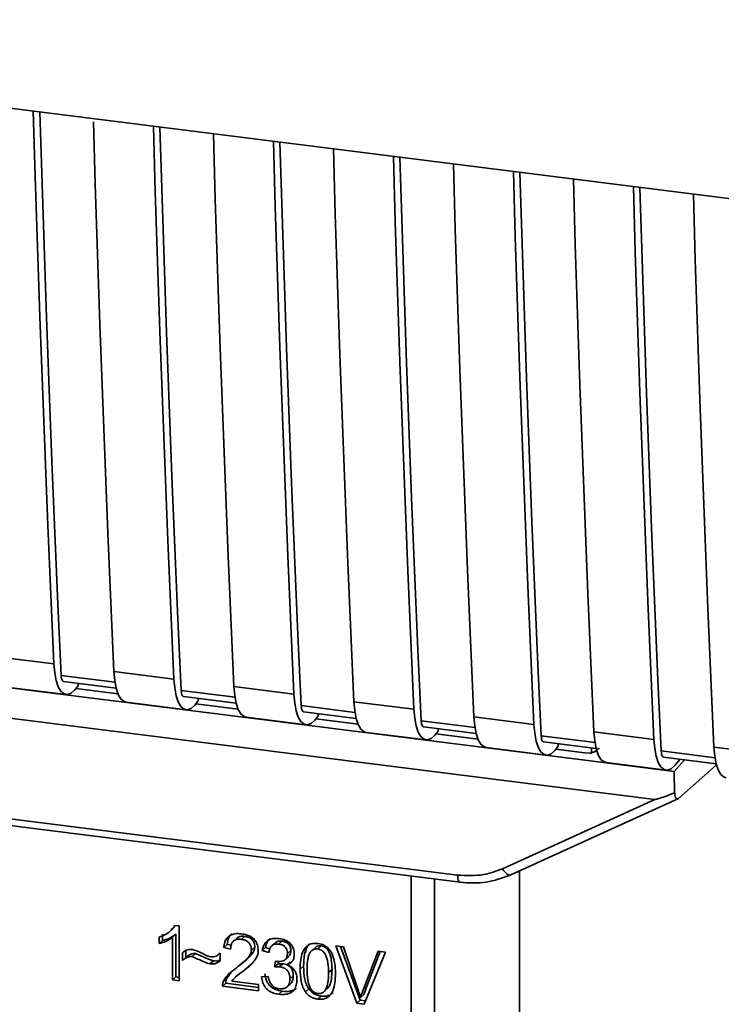
# Paper-space layout 'Blatt1' of a CAD drawing. Units: millimetres. Extents: x 0 to 6300, y 0 to 4455.
# Drawn here: x 4685 to 4726, y 2615 to 2672 of the extents above; entities that cross this region are included whole.
import ezdxf

# ---------------------------------------------------------------- set-up
doc = ezdxf.new("R2010")
doc.units = ezdxf.units.MM

psp = doc.layouts.new('Blatt1')

# ---------------------------------------------------------------- linework, layer by layer
at = {"color": 7, "linetype": 'Continuous', "lineweight": 35, "ltscale": 15}
for p, q in [((4643.417, 2672.346), (4752.135, 2658.649)), ((4652.454, 2637.325), (4719.601, 2628.865)), ((4651.732, 2635.637), (4722.14, 2626.766)), ((4683.507, 2635.126), (4687.015, 2634.684)), ((4690.583, 2633.621), (4687.437, 2634.017)), ((4690.523, 2634.242), (4694.03, 2633.801)), ((4684.214, 2633.336), (4687.722, 2632.894)), ((4687.578, 2633.66), (4690.654, 2633.272)), ((4688.437, 2633.41), (4688.228, 2633.166)), ((4688.437, 2633.41), (4688.437, 2633.552)), ((4697.538, 2633.359), (4701.046, 2632.917)), ((4690.765, 2632.932), (4688.294, 2633.243)), ((4697.599, 2632.737), (4694.452, 2633.133)), ((4694.594, 2632.776), (4697.669, 2632.388)), ((4691.229, 2632.452), (4694.737, 2632.01)), ((4695.452, 2632.526), (4695.243, 2632.283)), ((4697.781, 2632.048), (4695.31, 2632.359)), ((4695.452, 2632.526), (4695.452, 2632.668)), ((4704.614, 2631.853), (4701.468, 2632.249)), ((4704.554, 2632.475), (4708.062, 2632.033)), ((4698.245, 2631.568), (4701.753, 2631.126)), ((4701.609, 2631.892), (4704.685, 2631.504)), ((4702.468, 2631.642), (4702.259, 2631.399)), ((4702.468, 2631.642), (4702.468, 2631.784)), ((4711.569, 2631.591), (4715.077, 2631.149)), ((4704.796, 2631.164), (4702.325, 2631.476)), ((4711.63, 2630.969), (4708.484, 2631.365)), ((4708.625, 2631.008), (4711.7, 2630.621)), ((4705.261, 2630.685), (4708.768, 2630.243)), ((4709.484, 2630.758), (4709.275, 2630.515)), ((4711.812, 2630.28), (4709.341, 2630.592)), ((4709.484, 2630.758), (4709.484, 2630.9)), ((4718.646, 2630.085), (4715.499, 2630.481)), ((4718.585, 2630.707), (4722.093, 2630.265)), ((4715.641, 2630.124), (4718.716, 2629.737)), ((4716.499, 2629.874), (4716.29, 2629.631)), ((4716.499, 2629.874), (4716.499, 2630.016)), ((4725.601, 2629.823), (4729.108, 2629.381)), ((4712.276, 2629.801), (4715.784, 2629.359)), ((4718.213, 2629.474), (4716.356, 2629.708)), ((4718.213, 2629.474), (4718.433, 2629.483)), ((4718.352, 2629.449), (4718.771, 2629.608)), ((4718.433, 2629.483), (4718.439, 2629.772)), ((4725.661, 2629.201), (4722.515, 2629.598)), ((4719.292, 2628.917), (4722.8, 2628.475)), ((4723.281, 2628.402), (4719.601, 2628.865)), ((4722.656, 2629.24), (4725.732, 2628.853)), ((4723.281, 2628.402), (4723.868, 2629.088)), ((4723.306, 2628.747), (4723.625, 2629.118)), ((4723.52, 2626.813), (4725.751, 2628.781)), ((4663.297, 2628.301), (4710.614, 2622.34)), ((4723.281, 2628.402), (4723.295, 2627.148)), ((4663.439, 2627.881), (4710.757, 2621.92)), ((4713.243, 2622.717), (4722.14, 2626.766)), ((4713.723, 2622.348), (4723.489, 2626.793)), ((4714.236, 2611.729), (4714.236, 2622.581)), ((4707.899, 2607.381), (4707.899, 2622.28)), ((4709.259, 2622.109), (4709.259, 2607.488)), ((4693.364, 2618.888), (4693.364, 2618.509)), ((4693.783, 2619.039), (4693.789, 2619.044)), ((4693.791, 2619.046), (4693.982, 2619.214)), ((4694.144, 2618.884), (4693.945, 2618.708)), ((4694.124, 2619.393), (4693.974, 2619.222)), ((4694.084, 2619.398), (4694.335, 2619.367)), ((4694.144, 2618.884), (4694.144, 2616.386)), ((4694.335, 2619.367), (4694.335, 2616.161)), ((4693.166, 2618.334), (4693.166, 2618.713)), ((4693.166, 2618.334), (4693.364, 2618.509)), ((4693.945, 2616.21), (4693.945, 2618.708)), ((4697.703, 2618.663), (4697.504, 2618.488)), ((4698.159, 2618.761), (4697.96, 2618.586)), ((4699.96, 2618.39), (4699.761, 2618.215)), ((4700.346, 2618.486), (4700.147, 2618.31)), ((4694.521, 2617.354), (4694.521, 2617.803)), ((4694.719, 2617.914), (4694.719, 2617.529)), ((4695.285, 2617.751), (4695.086, 2617.576)), ((4696.691, 2617.744), (4696.736, 2617.784)), ((4696.736, 2617.786), (4696.736, 2617.324)), ((4697.139, 2618.291), (4696.94, 2618.116)), ((4697.342, 2618.021), (4696.94, 2618.116)), ((4697.139, 2618.291), (4697.369, 2618.237)), ((4698.754, 2618.133), (4698.555, 2617.958)), ((4699.385, 2618.102), (4699.186, 2617.926)), ((4699.576, 2617.808), (4699.186, 2617.926)), ((4699.385, 2618.102), (4699.633, 2618.027)), ((4700.864, 2617.924), (4700.665, 2617.749)), ((4701.761, 2618.083), (4701.749, 2617.817)), ((4702.328, 2618.136), (4702.129, 2617.96)), ((4702.635, 2618.197), (4702.436, 2618.022)), ((4703.489, 2618.207), (4703.944, 2618.15)), ((4704.717, 2614.853), (4703.489, 2618.207)), ((4703.764, 2618.173), (4704.916, 2615.029)), ((4703.944, 2618.15), (4704.77, 2615.723)), ((4705.108, 2615.68), (4705.967, 2617.895)), ((4706.397, 2617.841), (4705.152, 2614.798)), ((4706.092, 2617.879), (4705.307, 2615.855)), ((4705.967, 2617.895), (4706.397, 2617.841)), ((4694.719, 2617.529), (4694.521, 2617.354)), ((4696.136, 2617.15), (4696.335, 2617.326)), ((4698.086, 2617.236), (4698.285, 2617.412)), ((4698.222, 2616.861), (4698.556, 2617.168)), ((4699.915, 2616.974), (4699.959, 2617.311)), ((4700.133, 2617.294), (4700.114, 2617.149)), ((4700.114, 2617.149), (4700.388, 2617.158)), ((4700.189, 2616.983), (4700.388, 2617.158)), ((4700.536, 2617.396), (4700.735, 2617.572)), ((4700.829, 2617.276), (4700.63, 2617.101)), ((4697.372, 2616.669), (4697.11, 2616.285)), ((4697.836, 2616.522), (4698.222, 2616.861)), ((4698.222, 2616.861), (4698.023, 2616.686)), ((4700.114, 2617.149), (4699.915, 2616.974)), ((4701.606, 2617.022), (4701.407, 2616.847)), ((4703.27, 2616.814), (4703.072, 2616.638)), ((4694.144, 2616.386), (4693.945, 2616.21)), ((4694.335, 2616.161), (4693.945, 2616.21)), ((4694.144, 2616.386), (4694.335, 2616.362)), ((4697.064, 2616.018), (4696.866, 2615.842)), ((4696.911, 2616.109), (4697.11, 2616.285)), ((4697.064, 2616.018), (4698.963, 2615.779)), ((4697.41, 2616.148), (4698.963, 2615.952)), ((4697.817, 2616.544), (4697.618, 2616.369)), ((4699.149, 2616.403), (4699.539, 2616.404)), ((4701.006, 2616.461), (4700.807, 2616.285)), ((4698.963, 2615.578), (4696.866, 2615.842)), ((4698.963, 2615.952), (4698.963, 2615.578)), ((4700.354, 2615.554), (4700.155, 2615.378)), ((4700.642, 2615.805), (4700.841, 2615.98)), ((4701.919, 2615.684), (4701.721, 2615.508)), ((4702.846, 2615.575), (4703.045, 2615.75)), ((4705.307, 2615.855), (4705.108, 2615.68)), ((4705.307, 2615.855), (4705.136, 2615.353)), ((4702.44, 2615.09), (4702.639, 2615.266)), ((4704.916, 2615.029), (4704.717, 2614.853)), ((4705.152, 2614.798), (4704.717, 2614.853)), ((4704.916, 2615.029), (4705.23, 2614.989)), ((4705.136, 2615.353), (4704.937, 2615.178))]:
    psp.add_line(p, q, dxfattribs=at)
at = {"color": 7, "linetype": 'Continuous', "lineweight": 35, "ltscale": 15, "flags": 128}
for points in [[(4687.015, 2634.684), (4686.834, 2638.728), (4686.662, 2642.781), (4686.498, 2646.844), (4686.342, 2650.916), (4686.195, 2654.997), (4686.055, 2659.088), (4685.924, 2663.188), (4685.809, 2667.005)], [(4687.437, 2634.017), (4687.249, 2638.181), (4687.069, 2642.355), (4686.899, 2646.54), (4686.737, 2650.734), (4686.584, 2654.938), (4686.439, 2659.153), (4686.303, 2663.376), (4686.195, 2666.956)], [(4689.323, 2666.376), (4689.432, 2662.746), (4689.563, 2658.646), (4689.703, 2654.555), (4689.85, 2650.474), (4690.006, 2646.402), (4690.17, 2642.339), (4690.342, 2638.286), (4690.523, 2634.242)], [(4694.03, 2633.801), (4693.85, 2637.844), (4693.678, 2641.897), (4693.514, 2645.96), (4693.358, 2650.032), (4693.21, 2654.113), (4693.071, 2658.204), (4692.94, 2662.304), (4692.825, 2666.121)], [(4694.452, 2633.133), (4694.264, 2637.297), (4694.085, 2641.471), (4693.914, 2645.656), (4693.752, 2649.85), (4693.599, 2654.055), (4693.455, 2658.269), (4693.319, 2662.492), (4693.211, 2666.072)], [(4696.333, 2665.679), (4696.447, 2661.862), (4696.579, 2657.762), (4696.718, 2653.672), (4696.866, 2649.59), (4697.022, 2645.518), (4697.186, 2641.455), (4697.358, 2637.402), (4697.538, 2633.359)], [(4701.046, 2632.917), (4700.866, 2636.96), (4700.694, 2641.013), (4700.53, 2645.076), (4700.374, 2649.148), (4700.226, 2653.23), (4700.087, 2657.32), (4699.955, 2661.42), (4699.841, 2665.237)], [(4701.468, 2632.249), (4701.28, 2636.413), (4701.101, 2640.587), (4700.93, 2644.772), (4700.768, 2648.966), (4700.615, 2653.171), (4700.47, 2657.385), (4700.334, 2661.609), (4700.226, 2665.188)], [(4703.348, 2664.795), (4703.463, 2660.978), (4703.594, 2656.878), (4703.734, 2652.788), (4703.882, 2648.706), (4704.037, 2644.634), (4704.201, 2640.571), (4704.374, 2636.518), (4704.554, 2632.475)], [(4708.062, 2632.033), (4707.881, 2636.076), (4707.709, 2640.129), (4707.545, 2644.192), (4707.389, 2648.264), (4707.242, 2652.346), (4707.102, 2656.436), (4706.971, 2660.536), (4706.856, 2664.353)], [(4708.484, 2631.365), (4708.296, 2635.529), (4708.116, 2639.704), (4707.946, 2643.888), (4707.784, 2648.082), (4707.63, 2652.287), (4707.486, 2656.501), (4707.35, 2660.725), (4707.242, 2664.305)], [(4710.364, 2663.911), (4710.479, 2660.094), (4710.61, 2655.994), (4710.749, 2651.904), (4710.897, 2647.822), (4711.053, 2643.75), (4711.217, 2639.688), (4711.389, 2635.634), (4711.569, 2631.591)], [(4715.077, 2631.149), (4714.897, 2635.192), (4714.725, 2639.246), (4714.561, 2643.308), (4714.405, 2647.38), (4714.257, 2651.462), (4714.118, 2655.552), (4713.986, 2659.652), (4713.872, 2663.469)], [(4715.499, 2630.481), (4715.311, 2634.645), (4715.132, 2638.82), (4714.961, 2643.004), (4714.799, 2647.199), (4714.646, 2651.403), (4714.501, 2655.617), (4714.366, 2659.841), (4714.257, 2663.421)], [(4717.38, 2663.027), (4717.494, 2659.21), (4717.626, 2655.111), (4717.765, 2651.02), (4717.913, 2646.938), (4718.069, 2642.866), (4718.233, 2638.804), (4718.405, 2634.75), (4718.585, 2630.707)], [(4722.093, 2630.265), (4721.913, 2634.309), (4721.74, 2638.362), (4721.576, 2642.424), (4721.421, 2646.497), (4721.273, 2650.578), (4721.133, 2654.669), (4721.002, 2658.768), (4720.887, 2662.585)], [(4722.515, 2629.598), (4722.327, 2633.762), (4722.148, 2637.936), (4721.977, 2642.12), (4721.815, 2646.315), (4721.662, 2650.519), (4721.517, 2654.733), (4721.381, 2658.957), (4721.273, 2662.537)], [(4724.395, 2662.143), (4724.51, 2658.326), (4724.641, 2654.227), (4724.781, 2650.136), (4724.928, 2646.055), (4725.084, 2641.982), (4725.248, 2637.92), (4725.42, 2633.867), (4725.601, 2629.823)], [(4687.015, 2634.684), (4687.06, 2634.164), (4687.146, 2633.714), (4687.268, 2633.35), (4687.422, 2633.085), (4687.602, 2632.931), (4687.802, 2632.893), (4688.013, 2632.973), (4688.228, 2633.166)], [(4687.437, 2634.017), (4687.446, 2633.913), (4687.463, 2633.823), (4687.488, 2633.75), (4687.518, 2633.698), (4687.554, 2633.667), (4687.578, 2633.66)], [(4690.523, 2634.242), (4690.568, 2633.723), (4690.654, 2633.272), (4690.776, 2632.908), (4690.93, 2632.643), (4691.11, 2632.489), (4691.229, 2632.452)], [(4694.03, 2633.801), (4694.076, 2633.281), (4694.162, 2632.83), (4694.284, 2632.466), (4694.438, 2632.202), (4694.618, 2632.047), (4694.817, 2632.009), (4695.028, 2632.089), (4695.243, 2632.283)], [(4697.538, 2633.359), (4697.584, 2632.839), (4697.669, 2632.388), (4697.791, 2632.024), (4697.945, 2631.76), (4698.126, 2631.606), (4698.245, 2631.568)], [(4694.452, 2633.133), (4694.462, 2633.029), (4694.479, 2632.939), (4694.503, 2632.867), (4694.534, 2632.814), (4694.57, 2632.783), (4694.594, 2632.776)], [(4701.046, 2632.917), (4701.092, 2632.397), (4701.177, 2631.946), (4701.299, 2631.582), (4701.453, 2631.318), (4701.633, 2631.164), (4701.833, 2631.126), (4702.044, 2631.205), (4702.259, 2631.399)], [(4701.468, 2632.249), (4701.477, 2632.145), (4701.494, 2632.055), (4701.519, 2631.983), (4701.55, 2631.93), (4701.586, 2631.899), (4701.609, 2631.892)], [(4704.554, 2632.475), (4704.599, 2631.955), (4704.685, 2631.504), (4704.807, 2631.14), (4704.961, 2630.876), (4705.141, 2630.722), (4705.261, 2630.685)], [(4708.062, 2632.033), (4708.107, 2631.513), (4708.193, 2631.062), (4708.315, 2630.698), (4708.469, 2630.434), (4708.649, 2630.28), (4708.848, 2630.242), (4709.06, 2630.321), (4709.275, 2630.515)], [(4711.569, 2631.591), (4711.615, 2631.071), (4711.701, 2630.62), (4711.823, 2630.256), (4711.977, 2629.992), (4712.157, 2629.838), (4712.276, 2629.801)], [(4708.484, 2631.365), (4708.493, 2631.261), (4708.51, 2631.172), (4708.534, 2631.099), (4708.565, 2631.046), (4708.601, 2631.015), (4708.625, 2631.008)], [(4715.077, 2631.149), (4715.123, 2630.629), (4715.208, 2630.178), (4715.33, 2629.814), (4715.484, 2629.55), (4715.665, 2629.396), (4715.864, 2629.358), (4716.075, 2629.437), (4716.29, 2629.631)], [(4715.499, 2630.481), (4715.508, 2630.378), (4715.526, 2630.288), (4715.55, 2630.215), (4715.581, 2630.162), (4715.617, 2630.132), (4715.641, 2630.124)], [(4718.585, 2630.707), (4718.631, 2630.187), (4718.716, 2629.736), (4718.838, 2629.372), (4718.992, 2629.108), (4719.172, 2628.954), (4719.292, 2628.917)], [(4722.093, 2630.265), (4722.139, 2629.745), (4722.224, 2629.294), (4722.346, 2628.93), (4722.5, 2628.666), (4722.68, 2628.512), (4722.88, 2628.474), (4723.091, 2628.553), (4723.306, 2628.747)], [(4725.601, 2629.823), (4725.646, 2629.303), (4725.732, 2628.852), (4725.854, 2628.488), (4726.008, 2628.224), (4726.188, 2628.07), (4726.307, 2628.033)], [(4722.515, 2629.598), (4722.524, 2629.494), (4722.541, 2629.404), (4722.566, 2629.331), (4722.596, 2629.278), (4722.632, 2629.248), (4722.656, 2629.24)], [(4710.756, 2621.92), (4710.751, 2621.921), (4710.713, 2621.941), (4710.68, 2621.984), (4710.652, 2622.048), (4710.632, 2622.131), (4710.619, 2622.23), (4710.614, 2622.34)], [(4713.243, 2622.717), (4713.304, 2622.615), (4713.372, 2622.524), (4713.442, 2622.448), (4713.514, 2622.39), (4713.584, 2622.353), (4713.649, 2622.336), (4713.694, 2622.339)], [(4713.694, 2622.339), (4713.707, 2622.342), (4713.723, 2622.348)]]:
    psp.add_lwpolyline(points, dxfattribs=at)
at = {"color": 7, "linetype": 'Continuous', "lineweight": 35, "ltscale": 15}
for points, knots in [([(4718.893, 2629.772), (4718.874, 2629.752), (4718.803, 2629.677), (4718.648, 2629.56), (4718.507, 2629.51), (4718.433, 2629.483)], [0, 0, 0, 0, 0.1442591, 0.552683, 1, 1, 1, 1]), ([(4723.295, 2627.148), (4723.008, 2627.037), (4722.656, 2626.9), (4722.276, 2626.786), (4722.179, 2626.766), (4722.151, 2626.766), (4722.14, 2626.766)], [0, 0, 0, 0, 0.759745, 0.932709, 0.973735, 1, 1, 1, 1]), ([(4723.295, 2627.148), (4723.305, 2627.078), (4723.325, 2626.936), (4723.386, 2626.814), (4723.454, 2626.772), (4723.498, 2626.8), (4723.52, 2626.813)], [0, 0, 0, 0, 0.288437, 0.58078, 0.798899, 1, 1, 1, 1]), ([(4710.614, 2622.34), (4711.131, 2622.314), (4712.055, 2622.267), (4712.88, 2622.579), (4713.243, 2622.717)], [0, 0, 0, 0, 0.559553, 1, 1, 1, 1]), ([(4710.756, 2621.92), (4711.271, 2621.889), (4712.301, 2621.829), (4713.229, 2622.169), (4713.694, 2622.339)], [0, 0, 0, 0, 0.499521, 1, 1, 1, 1]), ([(4693.166, 2618.713), (4693.391, 2618.802), (4693.764, 2618.95), (4693.993, 2619.271), (4694.084, 2619.398)], [0, 0, 0, 0, 0.6050356, 1, 1, 1, 1]), ([(4694.144, 2618.884), (4694.016, 2618.793), (4693.779, 2618.626), (4693.495, 2618.546), (4693.364, 2618.509)], [0, 0, 0, 0, 0.540555, 1, 1, 1, 1]), ([(4696.94, 2618.116), (4696.955, 2618.219), (4696.982, 2618.413), (4697.107, 2618.659), (4697.31, 2618.84), (4697.61, 2618.935), (4697.843, 2618.918), (4697.969, 2618.909)], [0, 0, 0, 0, 0.204649, 0.382399, 0.548961, 0.756031, 1, 1, 1, 1]), ([(4697.407, 2618.914), (4697.378, 2618.888), (4697.307, 2618.823), (4697.192, 2618.621), (4697.161, 2618.426), (4697.139, 2618.291)], [0, 0, 0, 0, 0.173947, 0.425043, 1, 1, 1, 1]), ([(4697.969, 2618.909), (4698.081, 2618.89), (4698.287, 2618.856), (4698.566, 2618.728), (4698.791, 2618.529), (4698.937, 2618.236), (4698.95, 2618.016), (4698.957, 2617.897)], [0, 0, 0, 0, 0.222306, 0.408354, 0.573454, 0.769693, 1, 1, 1, 1]), ([(4693.945, 2618.708), (4693.817, 2618.618), (4693.58, 2618.451), (4693.296, 2618.371), (4693.166, 2618.334)], [0, 0, 0, 0, 0.540555, 1, 1, 1, 1]), ([(4697.96, 2618.586), (4697.89, 2618.591), (4697.761, 2618.601), (4697.585, 2618.555), (4697.445, 2618.446), (4697.356, 2618.26), (4697.347, 2618.106), (4697.342, 2618.021)], [0, 0, 0, 0, 0.206359, 0.38239, 0.545927, 0.751729, 1, 1, 1, 1]), ([(4697.703, 2618.663), (4697.729, 2618.682), (4697.784, 2618.725), (4697.937, 2618.774), (4698.068, 2618.767), (4698.159, 2618.761)], [0, 0, 0, 0, 0.209167, 0.446391, 1, 1, 1, 1]), ([(4698.555, 2617.958), (4698.552, 2618.021), (4698.546, 2618.139), (4698.482, 2618.306), (4698.364, 2618.446), (4698.182, 2618.547), (4698.039, 2618.572), (4697.96, 2618.586)], [0, 0, 0, 0, 0.202161, 0.375301, 0.538172, 0.746469, 1, 1, 1, 1]), ([(4698.159, 2618.761), (4698.247, 2618.745), (4698.373, 2618.722), (4698.521, 2618.642), (4698.607, 2618.571), (4698.674, 2618.482), (4698.741, 2618.336), (4698.748, 2618.217), (4698.754, 2618.133)], [0, 0, 0, 0, 0.283781, 0.403397, 0.514199, 0.622773, 0.73633, 1, 1, 1, 1]), ([(4699.186, 2617.926), (4699.22, 2618.06), (4699.283, 2618.308), (4699.526, 2618.557), (4699.826, 2618.657), (4700.031, 2618.643), (4700.139, 2618.635)], [0, 0, 0, 0, 0.302172, 0.560281, 0.765896, 1, 1, 1, 1]), ([(4699.662, 2618.642), (4699.603, 2618.582), (4699.459, 2618.435), (4699.412, 2618.225), (4699.385, 2618.102)], [0, 0, 0, 0, 0.411005, 1, 1, 1, 1]), ([(4700.147, 2618.31), (4700.064, 2618.314), (4699.906, 2618.32), (4699.723, 2618.2), (4699.618, 2618.019), (4699.591, 2617.883), (4699.576, 2617.808)], [0, 0, 0, 0, 0.27459, 0.524574, 0.741582, 1, 1, 1, 1]), ([(4699.96, 2618.39), (4699.96, 2618.39), (4699.978, 2618.415), (4700.037, 2618.444), (4700.16, 2618.495), (4700.27, 2618.489), (4700.346, 2618.486)], [0, 0, 0, 0, 0.0022847, 0.2318862, 0.4681549, 1, 1, 1, 1]), ([(4700.139, 2618.635), (4700.245, 2618.618), (4700.438, 2618.585), (4700.7, 2618.467), (4700.911, 2618.281), (4701.048, 2618.007), (4701.06, 2617.802), (4701.067, 2617.691)], [0, 0, 0, 0, 0.222912, 0.409356, 0.574539, 0.770417, 1, 1, 1, 1]), ([(4700.665, 2617.749), (4700.662, 2617.806), (4700.657, 2617.911), (4700.602, 2618.06), (4700.499, 2618.185), (4700.34, 2618.276), (4700.215, 2618.298), (4700.147, 2618.31)], [0, 0, 0, 0, 0.2053291, 0.380462, 0.5436182, 0.7500171, 1, 1, 1, 1]), ([(4700.346, 2618.486), (4700.423, 2618.472), (4700.531, 2618.452), (4700.66, 2618.381), (4700.735, 2618.317), (4700.794, 2618.238), (4700.852, 2618.107), (4700.859, 2618), (4700.864, 2617.924)], [0, 0, 0, 0, 0.279748, 0.394559, 0.50921, 0.615388, 0.73, 1, 1, 1, 1]), ([(4701.407, 2616.847), (4701.413, 2617.031), (4701.422, 2617.364), (4701.526, 2617.802), (4701.712, 2618.141), (4702.031, 2618.36), (4702.301, 2618.35), (4702.44, 2618.346)], [0, 0, 0, 0, 0.2536538, 0.4607708, 0.631376, 0.8092977, 1, 1, 1, 1]), ([(4701.96, 2618.317), (4701.927, 2618.283), (4701.775, 2618.127), (4701.634, 2617.675), (4701.616, 2617.259), (4701.606, 2617.022)], [0, 0, 0, 0, 0.1074295, 0.4927793, 1, 1, 1, 1]), ([(4702.44, 2618.346), (4702.56, 2618.321), (4702.788, 2618.275), (4703.091, 2618.048), (4703.317, 2617.689), (4703.454, 2617.184), (4703.467, 2616.801), (4703.474, 2616.587)], [0, 0, 0, 0, 0.1638364, 0.3141788, 0.4754437, 0.7064282, 1, 1, 1, 1]), ([(4694.521, 2617.803), (4694.616, 2617.873), (4694.791, 2618.002), (4695.019, 2617.989), (4695.123, 2617.983)], [0, 0, 0, 0, 0.545318, 1, 1, 1, 1]), ([(4694.719, 2617.529), (4694.812, 2617.599), (4694.942, 2617.696), (4695.144, 2617.756), (4695.239, 2617.753), (4695.285, 2617.751)], [0, 0, 0, 0, 0.562084, 0.787974, 1, 1, 1, 1]), ([(4695.123, 2617.983), (4695.234, 2617.954), (4695.469, 2617.892), (4695.687, 2617.771), (4695.802, 2617.707)], [0, 0, 0, 0, 0.473899, 1, 1, 1, 1]), ([(4695.285, 2617.751), (4695.523, 2617.647), (4695.832, 2617.513), (4696.182, 2617.368), (4696.295, 2617.337), (4696.335, 2617.326)], [0, 0, 0, 0, 0.686177, 0.8894, 1, 1, 1, 1]), ([(4696.177, 2617.557), (4696.231, 2617.555), (4696.342, 2617.551), (4696.542, 2617.62), (4696.66, 2617.721), (4696.736, 2617.786)], [0, 0, 0, 0, 0.2482942, 0.5130017, 1, 1, 1, 1]), ([(4697.679, 2616.918), (4697.933, 2617.108), (4698.254, 2617.347), (4698.521, 2617.739), (4698.545, 2617.891), (4698.555, 2617.958)], [0, 0, 0, 0, 0.6840271, 0.8618425, 1, 1, 1, 1]), ([(4698.754, 2618.133), (4698.75, 2618.096), (4698.743, 2618.018), (4698.678, 2617.852), (4698.427, 2617.498), (4698.113, 2617.267), (4697.878, 2617.094)], [0, 0, 0, 0, 0.075506, 0.161288, 0.37335, 1, 1, 1, 1]), ([(4698.957, 2617.897), (4698.95, 2617.828), (4698.934, 2617.678), (4698.824, 2617.462), (4698.553, 2617.094), (4698.251, 2616.862), (4698.023, 2616.686)], [0, 0, 0, 0, 0.126025, 0.2739, 0.450507, 1, 1, 1, 1]), ([(4700.021, 2617.299), (4700.094, 2617.293), (4700.228, 2617.281), (4700.408, 2617.312), (4700.554, 2617.395), (4700.652, 2617.548), (4700.66, 2617.679), (4700.665, 2617.749)], [0, 0, 0, 0, 0.230705, 0.422289, 0.588617, 0.779865, 1, 1, 1, 1]), ([(4700.864, 2617.924), (4700.857, 2617.846), (4700.847, 2617.733), (4700.785, 2617.62), (4700.746, 2617.586), (4700.732, 2617.574)], [0, 0, 0, 0, 0.590845, 0.851711, 1, 1, 1, 1]), ([(4702.008, 2617.848), (4701.977, 2617.793), (4701.906, 2617.672), (4701.823, 2617.32), (4701.815, 2617.018), (4701.809, 2616.797)], [0, 0, 0, 0, 0.179656, 0.400734, 1, 1, 1, 1]), ([(4702.436, 2618.022), (4702.393, 2618.024), (4702.31, 2618.029), (4702.193, 2618), (4702.09, 2617.94), (4702.036, 2617.88), (4702.008, 2617.848)], [0, 0, 0, 0, 0.256131, 0.492579, 0.732161, 1, 1, 1, 1]), ([(4702.635, 2618.197), (4702.588, 2618.199), (4702.496, 2618.203), (4702.388, 2618.179), (4702.345, 2618.14), (4702.333, 2618.129)], [0, 0, 0, 0, 0.434621, 0.84834, 1, 1, 1, 1]), ([(4703.072, 2616.638), (4703.066, 2616.83), (4703.057, 2617.163), (4702.962, 2617.557), (4702.833, 2617.787), (4702.721, 2617.908), (4702.585, 2617.992), (4702.487, 2618.012), (4702.436, 2618.022)], [0, 0, 0, 0, 0.355032, 0.618427, 0.722857, 0.81598, 0.905498, 1, 1, 1, 1]), ([(4703.27, 2616.814), (4703.265, 2617.005), (4703.256, 2617.338), (4703.16, 2617.733), (4703.032, 2617.964), (4702.919, 2618.085), (4702.783, 2618.168), (4702.685, 2618.187), (4702.635, 2618.197)], [0, 0, 0, 0, 0.355035, 0.618775, 0.723507, 0.816643, 0.905912, 1, 1, 1, 1]), ([(4695.086, 2617.576), (4695.035, 2617.577), (4694.928, 2617.58), (4694.729, 2617.51), (4694.603, 2617.416), (4694.521, 2617.354)], [0, 0, 0, 0, 0.232412, 0.495161, 1, 1, 1, 1]), ([(4696.136, 2617.15), (4696.083, 2617.166), (4695.95, 2617.205), (4695.6, 2617.352), (4695.304, 2617.481), (4695.086, 2617.576)], [0, 0, 0, 0, 0.148329, 0.370565, 1, 1, 1, 1]), ([(4695.802, 2617.707), (4695.88, 2617.664), (4696.001, 2617.598), (4696.131, 2617.568), (4696.177, 2617.557)], [0, 0, 0, 0, 0.642837, 1, 1, 1, 1]), ([(4696.736, 2617.324), (4696.635, 2617.257), (4696.457, 2617.138), (4696.233, 2617.147), (4696.136, 2617.15)], [0, 0, 0, 0, 0.567539, 1, 1, 1, 1]), ([(4696.335, 2617.326), (4696.447, 2617.317), (4696.593, 2617.306), (4696.708, 2617.376), (4696.736, 2617.393)], [0, 0, 0, 0, 0.763108, 1, 1, 1, 1]), ([(4699.959, 2617.311), (4699.971, 2617.308), (4699.992, 2617.303), (4700.013, 2617.3), (4700.021, 2617.299)], [0, 0, 0, 0, 0.620319, 1, 1, 1, 1]), ([(4700.388, 2617.158), (4700.48, 2617.141), (4700.611, 2617.117), (4700.765, 2617.028), (4700.854, 2616.948), (4700.923, 2616.85), (4700.993, 2616.687), (4701, 2616.554), (4701.006, 2616.461)], [0, 0, 0, 0, 0.274013, 0.39074, 0.500481, 0.610026, 0.726441, 1, 1, 1, 1]), ([(4701.067, 2617.691), (4701.061, 2617.614), (4701.05, 2617.464), (4700.945, 2617.289), (4700.801, 2617.168), (4700.689, 2617.124), (4700.63, 2617.101)], [0, 0, 0, 0, 0.2798578, 0.5425659, 0.7591221, 1, 1, 1, 1]), ([(4696.911, 2616.109), (4696.949, 2616.183), (4697.031, 2616.346), (4697.287, 2616.625), (4697.523, 2616.801), (4697.679, 2616.918)], [0, 0, 0, 0, 0.2164033, 0.4793307, 1, 1, 1, 1]), ([(4698.023, 2616.686), (4697.871, 2616.579), (4697.647, 2616.421), (4697.468, 2616.214), (4697.41, 2616.148)], [0, 0, 0, 0, 0.678838, 1, 1, 1, 1]), ([(4699.348, 2616.578), (4699.369, 2616.441), (4699.4, 2616.243), (4699.524, 2616.007), (4699.638, 2615.863), (4699.781, 2615.746), (4700.017, 2615.616), (4700.215, 2615.579), (4700.354, 2615.554)], [0, 0, 0, 0, 0.266761, 0.383566, 0.495224, 0.607499, 0.726214, 1, 1, 1, 1]), ([(4700.189, 2616.983), (4700.142, 2616.986), (4700.05, 2616.991), (4699.96, 2616.979), (4699.915, 2616.974)], [0, 0, 0, 0, 0.506621, 1, 1, 1, 1]), ([(4700.807, 2616.285), (4700.804, 2616.356), (4700.798, 2616.487), (4700.732, 2616.672), (4700.611, 2616.828), (4700.42, 2616.942), (4700.271, 2616.968), (4700.189, 2616.983)], [0, 0, 0, 0, 0.209958, 0.388027, 0.551643, 0.755269, 1, 1, 1, 1]), ([(4700.63, 2617.101), (4700.729, 2617.057), (4700.917, 2616.976), (4701.113, 2616.748), (4701.209, 2616.495), (4701.217, 2616.33), (4701.222, 2616.241)], [0, 0, 0, 0, 0.288151, 0.544825, 0.756652, 1, 1, 1, 1]), ([(4701.721, 2615.508), (4701.666, 2615.601), (4701.547, 2615.802), (4701.429, 2616.26), (4701.416, 2616.613), (4701.407, 2616.847)], [0, 0, 0, 0, 0.224146, 0.486782, 1, 1, 1, 1]), ([(4701.606, 2617.022), (4701.617, 2616.761), (4701.631, 2616.396), (4701.765, 2615.941), (4701.87, 2615.766), (4701.919, 2615.684)], [0, 0, 0, 0, 0.572332, 0.800832, 1, 1, 1, 1]), ([(4701.809, 2616.797), (4701.815, 2616.606), (4701.824, 2616.273), (4701.919, 2615.879), (4702.046, 2615.649), (4702.157, 2615.528), (4702.292, 2615.444), (4702.39, 2615.425), (4702.44, 2615.414)], [0, 0, 0, 0, 0.355674, 0.619409, 0.723828, 0.816779, 0.90596, 1, 1, 1, 1]), ([(4702.44, 2615.414), (4702.491, 2615.412), (4702.588, 2615.407), (4702.723, 2615.456), (4702.835, 2615.549), (4702.962, 2615.746), (4703.057, 2616.117), (4703.066, 2616.448), (4703.072, 2616.638)], [0, 0, 0, 0, 0.0938032, 0.1828383, 0.2756856, 0.3799884, 0.6435996, 1, 1, 1, 1]), ([(4703.474, 2616.587), (4703.468, 2616.403), (4703.459, 2616.07), (4703.355, 2615.633), (4703.169, 2615.294), (4702.849, 2615.076), (4702.58, 2615.085), (4702.44, 2615.09)], [0, 0, 0, 0, 0.253538, 0.460576, 0.631156, 0.809143, 1, 1, 1, 1]), ([(4703.042, 2615.752), (4703.067, 2615.786), (4703.17, 2615.928), (4703.253, 2616.295), (4703.264, 2616.625), (4703.27, 2616.814)], [0, 0, 0, 0, 0.118077, 0.493868, 1, 1, 1, 1]), ([(4696.866, 2615.842), (4696.867, 2615.895), (4696.869, 2615.988), (4696.899, 2616.072), (4696.911, 2616.109)], [0, 0, 0, 0, 0.560739, 1, 1, 1, 1]), ([(4697.064, 2616.018), (4697.066, 2616.07), (4697.068, 2616.163), (4697.097, 2616.247), (4697.11, 2616.285)], [0, 0, 0, 0, 0.560739, 1, 1, 1, 1]), ([(4700.155, 2615.378), (4700.049, 2615.396), (4699.853, 2615.43), (4699.584, 2615.559), (4699.361, 2615.761), (4699.201, 2616.055), (4699.167, 2616.281), (4699.149, 2616.403)], [0, 0, 0, 0, 0.209684, 0.39078, 0.558089, 0.762245, 1, 1, 1, 1]), ([(4699.539, 2616.404), (4699.565, 2616.297), (4699.612, 2616.105), (4699.766, 2615.875), (4699.959, 2615.742), (4700.089, 2615.716), (4700.157, 2615.702)], [0, 0, 0, 0, 0.328357, 0.594762, 0.78972, 1, 1, 1, 1]), ([(4701.222, 2616.241), (4701.216, 2616.129), (4701.205, 2615.919), (4701.091, 2615.647), (4700.879, 2615.448), (4700.552, 2615.347), (4700.296, 2615.367), (4700.155, 2615.378)], [0, 0, 0, 0, 0.2027563, 0.3762698, 0.539193, 0.7471334, 1, 1, 1, 1]), ([(4700.157, 2615.702), (4700.231, 2615.696), (4700.367, 2615.686), (4700.553, 2615.733), (4700.701, 2615.845), (4700.794, 2616.038), (4700.802, 2616.198), (4700.807, 2616.285)], [0, 0, 0, 0, 0.209014, 0.386482, 0.55, 0.754191, 1, 1, 1, 1]), ([(4701.006, 2616.461), (4701.001, 2616.362), (4700.993, 2616.221), (4700.918, 2616.068), (4700.873, 2616.002), (4700.841, 2615.981), (4700.84, 2615.981)], [0, 0, 0, 0, 0.543838, 0.775224, 0.992396, 1, 1, 1, 1]), ([(4700.354, 2615.554), (4700.513, 2615.542), (4700.739, 2615.524), (4701.001, 2615.606), (4701.121, 2615.665), (4701.166, 2615.715), (4701.172, 2615.722)], [0, 0, 0, 0, 0.532715, 0.75763, 0.966436, 1, 1, 1, 1]), ([(4702.44, 2615.09), (4702.36, 2615.105), (4702.204, 2615.133), (4701.941, 2615.259), (4701.804, 2615.414), (4701.721, 2615.508)], [0, 0, 0, 0, 0.297527, 0.572077, 1, 1, 1, 1]), ([(4701.919, 2615.684), (4701.965, 2615.628), (4702.055, 2615.517), (4702.227, 2615.392), (4702.425, 2615.304), (4702.565, 2615.279), (4702.639, 2615.266)], [0, 0, 0, 0, 0.246831, 0.486726, 0.727256, 1, 1, 1, 1]), ([(4702.639, 2615.266), (4702.721, 2615.26), (4702.877, 2615.248), (4703.093, 2615.303), (4703.242, 2615.38), (4703.303, 2615.451), (4703.319, 2615.47)], [0, 0, 0, 0, 0.319638, 0.612391, 0.897828, 1, 1, 1, 1]), ([(4704.77, 2615.723), (4704.805, 2615.618), (4704.865, 2615.437), (4704.916, 2615.255), (4704.937, 2615.178)], [0, 0, 0, 0, 0.579396, 1, 1, 1, 1]), ([(4704.937, 2615.178), (4704.966, 2615.272), (4705.018, 2615.442), (4705.081, 2615.607), (4705.108, 2615.68)], [0, 0, 0, 0, 0.556662, 1, 1, 1, 1])]:
    psp.add_open_spline(points, degree=3, knots=knots, dxfattribs=at)

doc.saveas('drawing.dxf')
